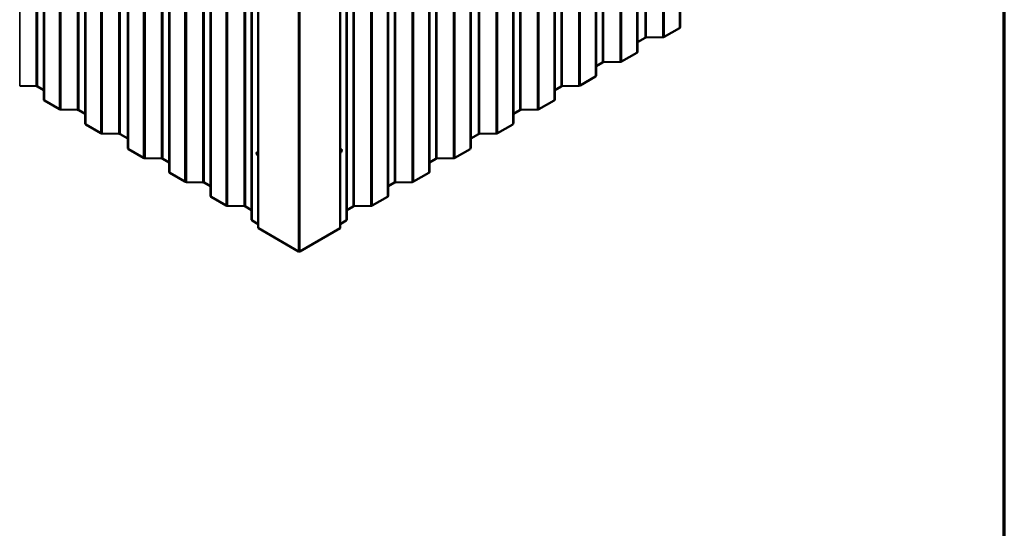
# Model space of a CAD drawing. Units: inches. Extents: x 0.6 to 33.4, y 0.6 to 21.4.
# Drawn here: x 26.7 to 33.4, y 11 to 14.5 of the extents above; entities that cross this region are included whole.
import ezdxf

# ---------------------------------------------------------------- set-up
doc = ezdxf.new("R2010")
doc.units = ezdxf.units.IN
doc.header["$LTSCALE"] = 2
doc.header["$MEASUREMENT"] = 0
doc.layers.get('0').update_dxf_attribs({"lineweight": 13})
for name, color, linetype, lineweight in [('Border (ANSI)', 7, 'Continuous', 70), ('Visible (ANSI)', 7, 'Continuous', 50), ('Visible Narrow (ANSI)', 7, 'Continuous', 35)]:
    doc.layers.add(name, color=color, linetype=linetype, lineweight=lineweight)

# ---------------------------------------------------------------- blocks, each defined once
blk = doc.blocks.new('Borders ATAS A Border')
at = {"layer": 'Border (ANSI)'}
blk.add_line((16.7, 0.3), (16.7, 10.7), dxfattribs=at)

msp = doc.modelspace()

# ---------------------------------------------------------------- linework, layer by layer
at = {"layer": 'Visible (ANSI)'}
for p, q in [((31.179833, 19.328484), (31.179833, 14.429505)), ((30.887289, 19.159584), (30.887289, 14.260604)), ((30.604446, 18.996284), (30.604446, 14.097305)), ((26.822331, 13.934006), (26.822331, 18.832985)), ((30.321604, 18.832985), (30.321604, 13.934006)), ((27.105173, 13.770706), (27.105173, 18.669686)), ((30.038761, 18.669686), (30.038761, 13.770706)), ((27.397717, 13.601806), (27.397717, 18.500785)), ((29.746217, 18.500785), (29.746217, 13.601806)), ((27.68056, 13.438507), (27.68056, 18.337486)), ((29.463374, 18.337486), (29.463374, 13.438507)), ((27.963403, 13.275207), (27.963403, 18.174187)), ((29.180532, 18.174187), (29.180532, 13.275207)), ((28.246246, 13.111908), (28.246246, 18.010887)), ((28.897689, 18.010887), (28.897689, 13.111908)), ((28.291113, 17.95499), (28.291113, 13.056011)), ((28.852822, 17.95499), (28.852822, 13.056011)), ((31.061404, 14.360823), (30.948602, 14.358549)), ((31.175293, 14.423177), (31.071824, 14.363438)), ((30.940199, 14.356439), (30.887289, 14.325892)), ((30.882749, 14.254276), (30.779279, 14.194538)), ((30.647655, 14.187539), (30.604446, 14.162592)), ((30.76886, 14.191922), (30.656058, 14.189648)), ((30.599907, 14.090977), (30.496437, 14.031239)), ((26.770719, 14.026349), (26.657917, 14.028623)), ((26.822331, 13.999293), (26.779122, 14.024239)), ((30.364813, 14.024239), (30.321604, 13.999293)), ((30.486017, 14.028623), (30.373215, 14.026349)), ((26.93034, 13.867939), (26.82687, 13.927678)), ((30.317064, 13.927678), (30.213594, 13.867939)), ((27.053562, 13.86305), (26.94076, 13.865324)), ((27.105173, 13.835994), (27.061965, 13.86094)), ((30.08197, 13.86094), (30.038761, 13.835994)), ((30.203175, 13.865324), (30.090372, 13.86305)), ((27.213183, 13.70464), (27.109713, 13.764379)), ((30.034221, 13.764379), (29.930751, 13.70464)), ((27.336405, 13.69975), (27.223602, 13.702024)), ((27.397717, 13.667093), (27.344807, 13.697641)), ((29.799127, 13.697641), (29.746217, 13.667093)), ((29.920332, 13.702024), (29.80753, 13.69975)), ((27.505727, 13.53574), (27.402257, 13.595478)), ((28.282507, 13.572541), (28.283214, 13.57295)), ((28.861427, 13.592954), (28.86072, 13.593362)), ((29.741677, 13.595478), (29.638207, 13.53574)), ((27.628949, 13.53085), (27.516146, 13.533124)), ((27.68056, 13.503794), (27.637351, 13.52874)), ((29.506583, 13.52874), (29.463374, 13.503794)), ((29.627788, 13.533124), (29.514986, 13.53085)), ((27.78857, 13.37244), (27.6851, 13.432179)), ((29.458834, 13.432179), (29.355364, 13.37244)), ((27.911791, 13.36755), (27.798989, 13.369825)), ((27.963403, 13.340495), (27.920194, 13.365441)), ((29.22374, 13.365441), (29.180532, 13.340495)), ((29.344945, 13.369825), (29.232143, 13.36755)), ((28.071413, 13.209141), (27.967943, 13.268879)), ((29.175992, 13.268879), (29.072522, 13.209141)), ((28.194634, 13.204251), (28.081832, 13.206525)), ((28.246246, 13.177195), (28.203037, 13.202142)), ((28.940898, 13.202142), (28.897689, 13.177195)), ((29.062103, 13.206525), (28.9493, 13.204251)), ((28.291113, 13.082297), (28.250785, 13.10558)), ((28.893149, 13.10558), (28.852822, 13.082297)), ((28.567442, 12.895324), (28.292519, 13.054051)), ((28.851416, 13.054051), (28.576493, 12.895324))]:
    msp.add_line(p, q, dxfattribs=at)
for centre, major_axis, start_param, end_param in [((31.164333, 14.429505), (0.0155, 0), 5.49778714, 6.28318531), ((31.060863, 14.369766), (-0.0155, 0), 1.60570291, 2.35619449), ((30.949038, 14.351336), (-0.0125, 0), 4.74729557, 5.49778714), ((30.871789, 14.260604), (0.0155, 0), 5.49778714, 6.28318531), ((30.656494, 14.182436), (-0.0125, 0), 4.74729557, 5.49778714), ((30.768319, 14.200866), (-0.0155, 0), 1.60570291, 2.35619449), ((30.588946, 14.097305), (0.0155, 0), 5.49778714, 6.28318531), ((26.770283, 14.019136), (-0.0125, 0), 3.92699082, 4.6774824), ((30.373651, 14.019136), (-0.0125, 0), 4.74729557, 5.49778714), ((30.485477, 14.037567), (-0.0155, 0), 1.60570291, 2.35619449), ((26.837831, 13.934006), (-0.0155, 0), 0, 0.78539816), ((30.306104, 13.934006), (0.0155, 0), 5.49778714, 6.28318531), ((26.941301, 13.874267), (-0.0155, 0), 0.78539816, 1.53588974), ((27.053126, 13.855837), (-0.0125, 0), 3.92699082, 4.6774824), ((30.090809, 13.855837), (-0.0125, 0), 4.74729557, 5.49778714), ((30.202634, 13.874267), (-0.0155, 0), 1.60570291, 2.35619449), ((27.120673, 13.770706), (-0.0155, 0), 0, 0.78539816), ((30.023261, 13.770706), (0.0155, 0), 5.49778714, 6.28318531), ((27.224143, 13.710968), (-0.0155, 0), 0.78539816, 1.53588974), ((27.335968, 13.692538), (-0.0125, 0), 3.92699082, 4.6774824), ((29.807966, 13.692538), (-0.0125, 0), 4.74729557, 5.49778714), ((29.919791, 13.710968), (-0.0155, 0), 1.60570291, 2.35619449), ((27.413217, 13.601806), (-0.0155, 0), 0, 0.78539816), ((28.288757, 13.561716), (-0.00625, 0.010825), 5.22801388, 8.90915306), ((28.289464, 13.562124), (-0.00625, 0.010825), 5.31017557, 6.28318531), ((28.85447, 13.582537), (0.00625, 0.010825), 0, 0.97300973), ((28.855177, 13.582128), (0.00625, 0.010825), 3.65721755, 7.33835674), ((29.730717, 13.601806), (0.0155, 0), 5.49778714, 6.28318531), ((27.516687, 13.542068), (-0.0155, 0), 0.78539816, 1.53588974), ((27.628513, 13.523637), (-0.0125, 0), 3.92699082, 4.6774824), ((29.515422, 13.523637), (-0.0125, 0), 4.74729557, 5.49778714), ((29.627247, 13.542068), (-0.0155, 0), 1.60570291, 2.35619449), ((27.69606, 13.438507), (-0.0155, 0), 0, 0.78539816), ((29.447874, 13.438507), (0.0155, 0), 5.49778714, 6.28318531), ((27.79953, 13.378768), (-0.0155, 0), 0.78539816, 1.53588974), ((27.911355, 13.360338), (-0.0125, 0), 3.92699082, 4.6774824), ((29.232579, 13.360338), (-0.0125, 0), 4.74729557, 5.49778714), ((29.344404, 13.378768), (-0.0155, 0), 1.60570291, 2.35619449), ((27.978903, 13.275207), (-0.0155, 0), 0, 0.78539816), ((29.165032, 13.275207), (0.0155, 0), 5.49778714, 6.28318531), ((28.082373, 13.215469), (-0.0155, 0), 0.78539816, 1.53588974), ((28.194198, 13.197039), (-0.0125, 0), 3.92699082, 4.6774824), ((28.949736, 13.197039), (-0.0125, 0), 4.74729557, 5.49778714), ((29.061562, 13.215469), (-0.0155, 0), 1.60570291, 2.35619449), ((28.261746, 13.111908), (-0.0155, 0), 0, 0.78539816), ((28.882189, 13.111908), (0.0155, 0), 5.49778714, 6.28318531), ((28.295913, 13.056011), (-0.0048, 0), 0, 0.78539816), ((28.848022, 13.056011), (0.0048, 0), 5.49778714, 6.28318531), ((28.571967, 12.897937), (-0.0064, 0), 0.78539816, 2.35619449)]:
    msp.add_ellipse(centre, major_axis=major_axis, ratio=0.57735027, start_param=start_param, end_param=end_param, dxfattribs=at)
at = {"layer": 'Visible Narrow (ANSI)'}
for p, q in [((31.175293, 14.423177), (31.175293, 19.322156)), ((30.940199, 14.356439), (30.940199, 19.255419)), ((30.948602, 14.358549), (30.948602, 19.257528)), ((31.061404, 14.360823), (31.061404, 19.259802)), ((31.071824, 14.363438), (31.071824, 19.262418)), ((30.882749, 14.254276), (30.882749, 19.153256)), ((30.647655, 14.187539), (30.647655, 19.086518)), ((30.656058, 14.189648), (30.656058, 19.088628)), ((30.76886, 14.191922), (30.76886, 19.090902)), ((30.779279, 14.194538), (30.779279, 19.093518)), ((30.599907, 14.090977), (30.599907, 18.989957)), ((26.657917, 18.927603), (26.657917, 14.028623)), ((26.770719, 18.925328), (26.770719, 14.026349)), ((26.779122, 18.923219), (26.779122, 14.024239)), ((30.364813, 14.024239), (30.364813, 18.923219)), ((30.373215, 14.026349), (30.373215, 18.925328)), ((30.486017, 14.028623), (30.486017, 18.927603)), ((30.496437, 14.031239), (30.496437, 18.930218)), ((26.82687, 18.826657), (26.82687, 13.927678)), ((30.317064, 13.927678), (30.317064, 18.826657)), ((26.93034, 18.766919), (26.93034, 13.867939)), ((26.94076, 18.764303), (26.94076, 13.865324)), ((27.053562, 18.762029), (27.053562, 13.86305)), ((27.061965, 18.75992), (27.061965, 13.86094)), ((30.08197, 13.86094), (30.08197, 18.75992)), ((30.090372, 13.86305), (30.090372, 18.762029)), ((30.203175, 13.865324), (30.203175, 18.764303)), ((30.213594, 13.867939), (30.213594, 18.766919)), ((27.109713, 18.663358), (27.109713, 13.764379)), ((30.034221, 13.764379), (30.034221, 18.663358)), ((27.213183, 18.60362), (27.213183, 13.70464)), ((27.223602, 18.601004), (27.223602, 13.702024)), ((27.336405, 18.59873), (27.336405, 13.69975)), ((27.344807, 18.59662), (27.344807, 13.697641)), ((29.799127, 13.697641), (29.799127, 18.59662)), ((29.80753, 13.69975), (29.80753, 18.59873)), ((29.920332, 13.702024), (29.920332, 18.601004)), ((29.930751, 13.70464), (29.930751, 18.60362)), ((27.402257, 18.494458), (27.402257, 13.595478)), ((29.741677, 13.595478), (29.741677, 18.494458)), ((27.505727, 18.434719), (27.505727, 13.53574)), ((27.516146, 18.432104), (27.516146, 13.533124)), ((27.628949, 18.429829), (27.628949, 13.53085)), ((27.637351, 18.42772), (27.637351, 13.52874)), ((29.506583, 13.52874), (29.506583, 18.42772)), ((29.514986, 13.53085), (29.514986, 18.429829)), ((29.627788, 13.533124), (29.627788, 18.432104)), ((29.638207, 13.53574), (29.638207, 18.434719)), ((27.6851, 18.331158), (27.6851, 13.432179)), ((27.78857, 18.27142), (27.78857, 13.37244)), ((29.355364, 13.37244), (29.355364, 18.27142)), ((29.458834, 13.432179), (29.458834, 18.331158)), ((27.798989, 18.268804), (27.798989, 13.369825)), ((27.911791, 18.26653), (27.911791, 13.36755)), ((27.920194, 18.264421), (27.920194, 13.365441)), ((29.22374, 13.365441), (29.22374, 18.264421)), ((29.232143, 13.36755), (29.232143, 18.26653)), ((29.344945, 13.369825), (29.344945, 18.268804)), ((27.967943, 18.167859), (27.967943, 13.268879)), ((29.175992, 13.268879), (29.175992, 18.167859)), ((28.071413, 18.108121), (28.071413, 13.209141)), ((28.081832, 18.105505), (28.081832, 13.206525)), ((28.194634, 18.103231), (28.194634, 13.204251)), ((28.203037, 18.101121), (28.203037, 13.202142)), ((28.940898, 13.202142), (28.940898, 18.101121)), ((28.9493, 13.204251), (28.9493, 18.103231)), ((29.062103, 13.206525), (29.062103, 18.105505)), ((29.072522, 13.209141), (29.072522, 18.108121)), ((28.250785, 18.00456), (28.250785, 13.10558)), ((28.893149, 13.10558), (28.893149, 18.00456)), ((28.292519, 13.054051), (28.292519, 17.953031)), ((28.851416, 13.054051), (28.851416, 17.953031)), ((28.567442, 12.895324), (28.567442, 17.794304)), ((28.576493, 12.895324), (28.576493, 17.794304))]:
    msp.add_line(p, q, dxfattribs=at)
for centre, major_axis in [((28.287909, 13.561226), (0.00125, -0.002165)), ((28.856026, 13.581638), (0.00125, 0.002165))]:
    msp.add_ellipse(centre, major_axis=major_axis, ratio=0.57735027, dxfattribs=at)

# ---------------------------------------------------------------- block references
at = {"xscale": 2, "yscale": 2, "zscale": 2}
msp.add_blockref('Borders ATAS A Border', (0, 0), dxfattribs=at)

doc.saveas('drawing.dxf')
